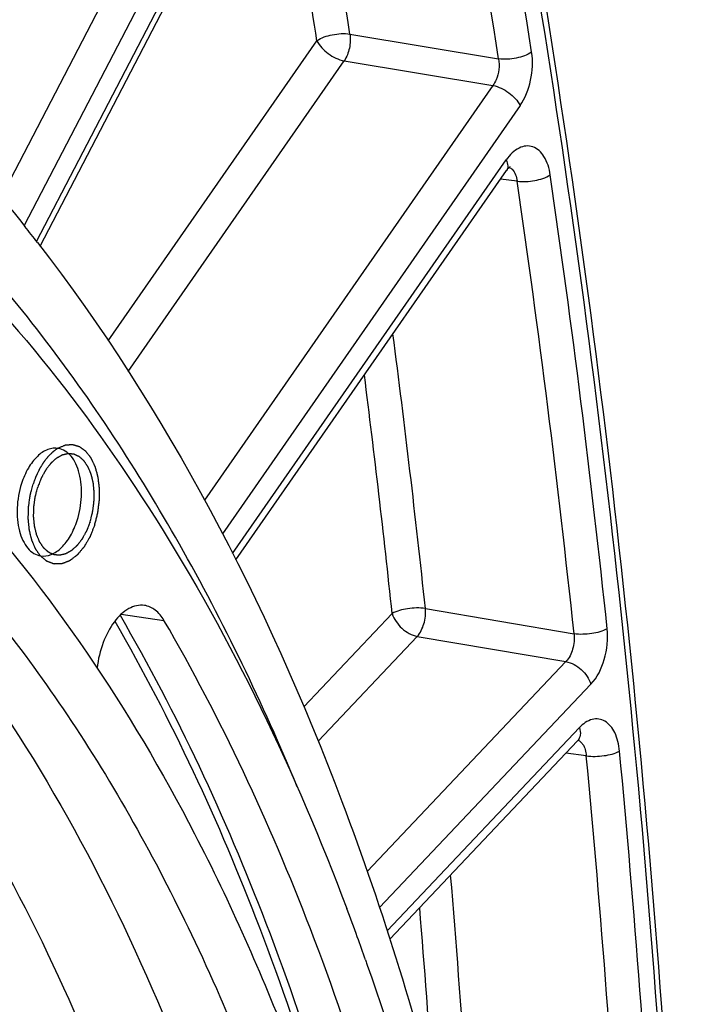
# Model space of a CAD drawing. Units: millimetres. Extents: x 0 to 594, y 0 to 420.
# Drawn here: x 315 to 320, y 74 to 82 of the extents above; entities that cross this region are included whole.
import ezdxf

# ---------------------------------------------------------------- set-up
doc = ezdxf.new("R2010")
doc.units = ezdxf.units.MM
doc.header["$LTSCALE"] = 32.67
doc.layers.get('0').update_dxf_attribs({"linetype": 'CONTINUOUS'})
doc.layers.add('SOLIDES', color=7, linetype='CONTINUOUS')

msp = doc.modelspace()

# ---------------------------------------------------------------- linework, layer by layer
at = {"color": 9, "linetype": 'CONTINUOUS'}
msp.add_line((315.567954, 77.431433), (315.922427, 77.37961), dxfattribs=at)
at = {"color": 7, "linetype": 'CONTINUOUS'}
for p, q in [((317.592656, 74.566451), (317.597588, 74.552441)), ((317.597588, 74.552441), (317.601469, 74.541398)), ((317.601469, 74.541398), (317.607314, 74.524726))]:
    msp.add_line(p, q, dxfattribs=at)
for centre, radius, start, end in [((303.742043, 71.897226), 14.075308, 37.7305007, 38.4194552), ((297.584228, 67.518807), 21.213337, 19.9507534, 20.6288152), ((297.212177, 67.383587), 21.609198, 19.4144181, 19.9511688)]:
    msp.add_arc(centre, radius, start, end, dxfattribs=at)
at = {"color": 9, "linetype": 'CONTINUOUS'}
msp.add_open_spline([(317.027435, 75.999742), (316.741738, 76.688674), (316.116189, 77.990359), (314.972308, 79.741897), (313.671194, 81.196189), (312.230604, 82.327269), (310.671786, 83.111904), (309.02186, 83.530863), (307.315044, 83.574076), (306.188991, 83.358606), (305.633781, 83.196949)], degree=3, knots=[0, 0, 0, 0, 0.15051674, 0.29062237, 0.42085401, 0.5425886, 0.65810722, 0.77049491, 0.88329828, 1, 1, 1, 1], dxfattribs=at)
at = {"color": 7, "linetype": 'CONTINUOUS'}
for points, knots in [([(312.606651, 82.782807), (312.803375, 82.634019), (313.591896, 81.993115), (314.291957, 81.246266), (314.7698, 80.643817)], [0, 0, 0, 0, 0.24286511, 1, 1, 1, 1]), ([(313.816618, 80.714916), (314.599748, 79.988647), (316.030632, 78.185326), (317.013187, 76.119387), (317.437418, 74.992528)], [0, 0, 0, 0, 0.47007085, 1, 1, 1, 1]), ([(314.874174, 80.510585), (315.949733, 79.12055), (317.228369, 76.647931), (318.329057, 73.048949), (318.903576, 70.013828), (319.187644, 66.801164), (319.174337, 62.335783), (318.575259, 57.836772), (317.422836, 53.477998), (316.302017, 50.36922), (314.945843, 47.480177), (313.379217, 44.868257), (311.629583, 42.585368), (309.724372, 40.677171), (307.69289, 39.185658), (306.229524, 38.475312), (305.495009, 38.212807)], [0, 0, 0, 0, 0.10980561, 0.1706572, 0.23503332, 0.30235592, 0.37186609, 0.51372547, 0.58428318, 0.6532899, 0.71989148, 0.78337152, 0.84321098, 0.89915303, 0.95126781, 1, 1, 1, 1]), ([(309.530965, 80.495183), (310.065352, 80.419231), (311.137886, 80.128234), (312.632056, 79.302309), (313.992001, 78.110079), (315.193463, 76.581484), (316.217806, 74.748506), (317.048075, 72.64675), (317.669815, 70.316705), (317.931488, 68.679781), (318.027499, 67.835018)], [0, 0, 0, 0, 0.0992125, 0.20189049, 0.31122809, 0.42941249, 0.55756272, 0.69585891, 0.84372484, 1, 1, 1, 1]), ([(315.046674, 78.80502), (315.017835, 78.810066), (314.951122, 78.800915), (314.864179, 78.738001), (314.790924, 78.638698), (314.756057, 78.557271), (314.741746, 78.512832)], [0, 0, 0, 0, 0.19337354, 0.42006001, 0.69164864, 1, 1, 1, 1]), ([(315.202374, 78.207022), (315.223159, 78.27157), (315.246585, 78.402683), (315.234481, 78.564412), (315.195498, 78.6754), (315.147005, 78.756206), (315.087242, 78.797922), (315.046674, 78.80502)], [0, 0, 0, 0, 0.30036971, 0.58304835, 0.70750445, 0.81757769, 1, 1, 1, 1]), ([(315.309843, 78.196109), (315.311562, 78.202746), (315.315001, 78.216019), (315.319299, 78.23261), (315.322738, 78.245884), (315.324887, 78.254179), (315.326606, 78.260816), (315.327897, 78.265793), (315.328966, 78.269942), (315.329729, 78.272843), (315.330142, 78.274507), (315.330516, 78.275737), (315.330645, 78.277034), (315.330903, 78.27874), (315.331315, 78.281735), (315.331925, 78.286009), (315.332647, 78.29114), (315.333613, 78.297981), (315.334819, 78.306532), (315.336267, 78.316794), (315.337715, 78.327055), (315.338922, 78.335606), (315.339887, 78.342447), (315.340613, 78.347578), (315.341211, 78.351853), (315.341644, 78.354846), (315.341868, 78.356555), (315.342102, 78.357842), (315.342081, 78.35911), (315.342143, 78.360808), (315.342208, 78.363775), (315.342323, 78.368016), (315.342453, 78.373104), (315.342628, 78.379889), (315.342846, 78.388369), (315.343108, 78.398546), (315.34337, 78.408723), (315.343589, 78.417204), (315.343763, 78.423988), (315.343896, 78.429077), (315.343999, 78.433316), (315.344086, 78.436287), (315.344112, 78.437979), (315.3442, 78.439265), (315.344025, 78.440485), (315.343883, 78.442135), (315.343591, 78.445011), (315.343197, 78.449126), (315.342714, 78.454061), (315.342074, 78.460642), (315.341272, 78.468868), (315.340311, 78.47874), (315.33935, 78.488611), (315.338549, 78.496838), (315.337907, 78.503418), (315.337428, 78.508356), (315.337022, 78.512463), (315.336752, 78.515352), (315.336575, 78.516982), (315.336507, 78.518263), (315.33619, 78.519322), (315.335855, 78.520811), (315.335228, 78.523381), (315.334353, 78.527072), (315.333293, 78.531493), (315.331884, 78.53739), (315.330122, 78.54476), (315.328008, 78.553605), (315.325893, 78.56245), (315.324131, 78.569821), (315.322721, 78.575717), (315.321665, 78.580141), (315.320779, 78.58382), (315.320172, 78.586411), (315.319804, 78.587867), (315.319588, 78.589027), (315.31914, 78.589931), (315.318624, 78.591225), (315.317682, 78.593448), (315.316357, 78.596646), (315.314759, 78.600474), (315.312631, 78.605581), (315.309969, 78.611964), (315.306776, 78.619623), (315.303582, 78.627283), (315.300921, 78.633666), (315.298792, 78.638773), (315.297462, 78.641964), (315.296398, 78.644519), (315.295597, 78.64643), (315.294939, 78.648037), (315.294392, 78.649291), (315.294037, 78.650316), (315.293474, 78.651022), (315.292797, 78.652074), (315.291925, 78.653352), (315.29089, 78.654901), (315.289506, 78.656961), (315.287777, 78.659538), (315.285009, 78.663659), (315.281551, 78.668812), (315.2774, 78.674995), (315.273249, 78.681178), (315.26979, 78.686331), (315.267023, 78.690453), (315.265294, 78.693029), (315.26391, 78.69509), (315.262873, 78.696637), (315.262006, 78.697921), (315.261405, 78.69883), (315.261053, 78.699333), (315.260814, 78.699757), (315.260478, 78.700003), (315.260064, 78.700393), (315.259324, 78.701047), (315.258276, 78.701995), (315.257014, 78.703128), (315.255333, 78.704639), (315.253231, 78.706528), (315.249868, 78.709551), (315.245665, 78.713329), (315.24062, 78.717863), (315.235576, 78.722397), (315.231372, 78.726175), (315.22801, 78.729198), (315.225908, 78.731087), (315.224226, 78.732598), (315.222966, 78.733733), (315.221913, 78.734673), (315.22118, 78.735343), (315.220756, 78.735706), (315.220453, 78.736035), (315.220093, 78.736149), (315.219632, 78.736377), (315.218818, 78.73674), (315.217659, 78.737277), (315.216266, 78.737914), (315.21441, 78.738766), (315.212089, 78.739829), (315.208376, 78.741532), (315.203735, 78.74366), (315.198166, 78.746213), (315.192596, 78.748767), (315.187955, 78.750895), (315.184242, 78.752597), (315.181922, 78.753661), (315.180065, 78.754512), (315.178673, 78.755152), (315.177512, 78.755679), (315.176701, 78.75606), (315.176234, 78.756258), (315.175895, 78.756463), (315.175514, 78.756454), (315.17502, 78.756516), (315.174148, 78.75659), (315.172906, 78.756714), (315.171415, 78.756855), (315.169427, 78.757046), (315.166942, 78.757284), (315.162966, 78.757665), (315.157996, 78.758141), (315.152031, 78.758712), (315.146067, 78.759284), (315.141097, 78.75976), (315.137121, 78.760141), (315.134636, 78.760379), (315.132648, 78.760569), (315.131157, 78.760713), (315.129914, 78.760827), (315.129045, 78.76092), (315.128546, 78.760953), (315.128177, 78.761034), (315.12779, 78.760899), (315.127281, 78.760794), (315.126386, 78.760576), (315.125109, 78.760283), (315.123575, 78.759923), (315.121531, 78.759446), (315.118976, 78.758849), (315.114889, 78.757894), (315.109779, 78.7567), (315.103647, 78.755267), (315.097515, 78.753834), (315.092405, 78.752641), (315.088317, 78.751685), (315.085762, 78.751089), (315.083718, 78.75061), (315.082185, 78.750254), (315.080907, 78.74995), (315.080013, 78.749751), (315.079502, 78.749616), (315.07912, 78.749573), (315.078733, 78.749311), (315.078219, 78.749037), (315.077319, 78.748523), (315.076033, 78.747808), (315.07449, 78.746941), (315.072432, 78.745789), (315.069861, 78.744347), (315.065746, 78.742041), (315.060602, 78.739158), (315.05443, 78.735698), (315.048257, 78.732239), (315.043114, 78.729356), (315.038999, 78.727049), (315.036427, 78.725608), (315.03437, 78.724455), (315.032826, 78.723591), (315.031541, 78.722866), (315.030639, 78.72237), (315.030128, 78.722068), (315.029733, 78.721892), (315.029382, 78.721525), (315.028899, 78.721102), (315.028061, 78.72033), (315.026859, 78.719245), (315.025419, 78.717935), (315.023498, 78.716191), (315.021098, 78.71401), (315.017256, 78.710521), (315.012455, 78.706159), (315.006693, 78.700926), (315.000931, 78.695692), (314.99613, 78.691331), (314.992289, 78.687842), (314.989888, 78.685661), (314.987967, 78.683918), (314.986528, 78.682605), (314.985324, 78.681527), (314.984371, 78.680631), (314.983627, 78.68005), (314.982996, 78.67912), (314.982115, 78.678002), (314.981027, 78.676563), (314.979715, 78.674853), (314.977968, 78.672568), (314.975784, 78.669714), (314.97229, 78.665146), (314.967922, 78.659436), (314.962681, 78.652584), (314.95744, 78.645732), (314.953072, 78.640023), (314.949578, 78.635454), (314.946956, 78.63203), (314.944776, 78.629168), (314.943241, 78.627182), (314.942378, 78.62602), (314.94169, 78.625225), (314.941157, 78.624138), (314.940393, 78.62279), (314.939081, 78.620383), (314.937194, 78.616969), (314.934934, 78.612862), (314.93192, 78.60739), (314.928152, 78.600549), (314.923631, 78.59234), (314.91911, 78.584131), (314.915342, 78.57729), (314.912328, 78.571817), (314.910066, 78.567714), (314.908186, 78.564287), (314.90686, 78.561904), (314.906119, 78.560518), (314.905516, 78.559547), (314.905093, 78.558313), (314.904467, 78.55676), (314.9034, 78.554), (314.90186, 78.550078), (314.900019, 78.545363), (314.897562, 78.539079), (314.894492, 78.531224), (314.889579, 78.518655), (314.883437, 78.502945), (314.878524, 78.490376), (314.876068, 78.484092)], [0, 0, 0, 0, 0.015625, 0.03125, 0.0390625, 0.046875, 0.05078125, 0.0546875, 0.05859375, 0.06054688, 0.06152344, 0.0625, 0.06347656, 0.06445312, 0.06640625, 0.0703125, 0.07421875, 0.078125, 0.0859375, 0.09375, 0.1015625, 0.109375, 0.11328125, 0.1171875, 0.12109375, 0.12304688, 0.12402344, 0.125, 0.12597656, 0.12695312, 0.12890625, 0.1328125, 0.13671875, 0.140625, 0.1484375, 0.15625, 0.1640625, 0.171875, 0.17578125, 0.1796875, 0.18359375, 0.18554688, 0.18652344, 0.1875, 0.18847656, 0.18945312, 0.19140625, 0.1953125, 0.19921875, 0.203125, 0.2109375, 0.21875, 0.2265625, 0.234375, 0.23828125, 0.2421875, 0.24609375, 0.24804688, 0.24902344, 0.25, 0.25097656, 0.25195312, 0.25390625, 0.2578125, 0.26171875, 0.265625, 0.2734375, 0.28125, 0.2890625, 0.296875, 0.30078125, 0.3046875, 0.30859375, 0.31054688, 0.31152344, 0.3125, 0.31347656, 0.31445312, 0.31640625, 0.3203125, 0.32421875, 0.328125, 0.3359375, 0.34375, 0.3515625, 0.359375, 0.36328125, 0.3671875, 0.36914062, 0.37109375, 0.37304688, 0.37402344, 0.375, 0.37597656, 0.37695312, 0.37890625, 0.38085938, 0.3828125, 0.38671875, 0.390625, 0.3984375, 0.40625, 0.4140625, 0.421875, 0.42578125, 0.4296875, 0.43164062, 0.43359375, 0.43554688, 0.43652344, 0.43701172, 0.4375, 0.43798828, 0.43847656, 0.43945312, 0.44140625, 0.44335938, 0.4453125, 0.44921875, 0.453125, 0.4609375, 0.46875, 0.4765625, 0.484375, 0.48828125, 0.4921875, 0.49414062, 0.49609375, 0.49804688, 0.49902344, 0.49951172, 0.5, 0.50048828, 0.50097656, 0.50195312, 0.50390625, 0.50585938, 0.5078125, 0.51171875, 0.515625, 0.5234375, 0.53125, 0.5390625, 0.546875, 0.55078125, 0.5546875, 0.55664062, 0.55859375, 0.56054688, 0.56152344, 0.56201172, 0.5625, 0.56298828, 0.56347656, 0.56445312, 0.56640625, 0.56835938, 0.5703125, 0.57421875, 0.578125, 0.5859375, 0.59375, 0.6015625, 0.609375, 0.61328125, 0.6171875, 0.61914062, 0.62109375, 0.62304688, 0.62402344, 0.62451172, 0.625, 0.62548828, 0.62597656, 0.62695312, 0.62890625, 0.63085938, 0.6328125, 0.63671875, 0.640625, 0.6484375, 0.65625, 0.6640625, 0.671875, 0.67578125, 0.6796875, 0.68164062, 0.68359375, 0.68554688, 0.68652344, 0.68701172, 0.6875, 0.68798828, 0.68847656, 0.68945312, 0.69140625, 0.69335938, 0.6953125, 0.69921875, 0.703125, 0.7109375, 0.71875, 0.7265625, 0.734375, 0.73828125, 0.7421875, 0.74414062, 0.74609375, 0.74804688, 0.74902344, 0.74951172, 0.75, 0.75048828, 0.75097656, 0.75195312, 0.75390625, 0.75585938, 0.7578125, 0.76171875, 0.765625, 0.7734375, 0.78125, 0.7890625, 0.796875, 0.80078125, 0.8046875, 0.80664062, 0.80859375, 0.81054688, 0.81152344, 0.8125, 0.81347656, 0.81445312, 0.81640625, 0.81835938, 0.8203125, 0.82421875, 0.828125, 0.8359375, 0.84375, 0.8515625, 0.859375, 0.86328125, 0.8671875, 0.87109375, 0.87304688, 0.87402344, 0.875, 0.87597656, 0.87695312, 0.87890625, 0.8828125, 0.88671875, 0.890625, 0.8984375, 0.90625, 0.9140625, 0.921875, 0.92578125, 0.9296875, 0.93359375, 0.93554688, 0.93652344, 0.9375, 0.93847656, 0.93945312, 0.94140625, 0.9453125, 0.94921875, 0.953125, 0.9609375, 0.96875, 0.984375, 1, 1, 1, 1]), ([(314.741746, 78.512832), (314.720822, 78.447854), (314.697302, 78.31593), (314.710099, 78.153236), (314.7495, 78.042081), (314.789618, 77.977829), (314.840299, 77.93251), (314.88078, 77.91735), (314.900608, 77.914316)], [0, 0, 0, 0, 0.30011195, 0.58216799, 0.7061006, 0.81555248, 0.91181243, 1, 1, 1, 1]), ([(315.309843, 78.196109), (315.307435, 78.189929), (315.30262, 78.17757), (315.2966, 78.162121), (315.291785, 78.149762), (315.288775, 78.142037), (315.286367, 78.135858), (315.284563, 78.131222), (315.283053, 78.127365), (315.282008, 78.124652), (315.281393, 78.123123), (315.280982, 78.121917), (315.280378, 78.120935), (315.27964, 78.119548), (315.278318, 78.117157), (315.276444, 78.113722), (315.27419, 78.109608), (315.271186, 78.104121), (315.26743, 78.097262), (315.262923, 78.089031), (315.258416, 78.080801), (315.254661, 78.073941), (315.251656, 78.068455), (315.249404, 78.064337), (315.247522, 78.060915), (315.246215, 78.058502), (315.245453, 78.05715), (315.244922, 78.05606), (315.244236, 78.055261), (315.243375, 78.054095), (315.241843, 78.052101), (315.239667, 78.049228), (315.237051, 78.045791), (315.233564, 78.041205), (315.229206, 78.035473), (315.223976, 78.028594), (315.218746, 78.021716), (315.214387, 78.015983), (315.2109, 78.011398), (315.208286, 78.007956), (315.206104, 78.005098), (315.204584, 78.003078), (315.203703, 78.001954), (315.203078, 78.001025), (315.202317, 78.000426), (315.201349, 77.999513), (315.199634, 77.997969), (315.197195, 77.995735), (315.194264, 77.993067), (315.190357, 77.989504), (315.185473, 77.985053), (315.179613, 77.97971), (315.173752, 77.974368), (315.168869, 77.969916), (315.164962, 77.966354), (315.16252, 77.964128), (315.160566, 77.962348), (315.159101, 77.96101), (315.15788, 77.959902), (315.157026, 77.959114), (315.156536, 77.958683), (315.156174, 77.958306), (315.155791, 77.958136), (315.155287, 77.957837), (315.154402, 77.957348), (315.15314, 77.956631), (315.151624, 77.955779), (315.149603, 77.95464), (315.147077, 77.953217), (315.143035, 77.950939), (315.137983, 77.948093), (315.13192, 77.944677), (315.125857, 77.941261), (315.120805, 77.938414), (315.116763, 77.936137), (315.114237, 77.934713), (315.112216, 77.933575), (315.1107, 77.93272), (315.109437, 77.932013), (315.108553, 77.931506), (315.108047, 77.931236), (315.10767, 77.930978), (315.107285, 77.93093), (315.106775, 77.930794), (315.10588, 77.930588), (315.104602, 77.930277), (315.103069, 77.929912), (315.101025, 77.929422), (315.09847, 77.928811), (315.094381, 77.927832), (315.08927, 77.926608), (315.083138, 77.92514), (315.077005, 77.923672), (315.071894, 77.922448), (315.067806, 77.92147), (315.06525, 77.920858), (315.063206, 77.920369), (315.061673, 77.92), (315.060396, 77.919699), (315.0595, 77.919476), (315.058991, 77.919369), (315.058604, 77.919231), (315.058234, 77.91931), (315.057736, 77.91934), (315.056866, 77.919427), (315.055622, 77.919534), (315.05413, 77.919669), (315.05214, 77.919847), (315.049653, 77.920071), (315.045673, 77.920428), (315.040699, 77.920874), (315.034729, 77.921409), (315.02876, 77.921945), (315.023786, 77.922391), (315.019806, 77.922748), (315.017319, 77.922971), (315.015329, 77.92315), (315.013837, 77.923282), (315.012594, 77.923399), (315.011722, 77.923468), (315.011227, 77.923527), (315.010847, 77.923514), (315.010499, 77.923722), (315.010024, 77.923922), (315.009198, 77.924308), (315.008016, 77.924841), (315.006598, 77.925488), (315.004707, 77.926347), (315.002343, 77.927423), (314.998561, 77.929144), (314.993833, 77.931295), (314.98816, 77.933876), (314.982487, 77.936458), (314.97776, 77.938609), (314.973977, 77.94033), (314.971614, 77.941405), (314.969723, 77.942266), (314.968304, 77.94291), (314.967124, 77.943452), (314.966293, 77.94382), (314.965826, 77.944049), (314.965455, 77.944168), (314.965161, 77.944488), (314.964742, 77.944844), (314.964022, 77.9455), (314.962986, 77.94642), (314.961746, 77.947531), (314.960092, 77.94901), (314.958024, 77.950859), (314.954716, 77.953818), (314.950581, 77.957517), (314.945618, 77.961956), (314.940656, 77.966394), (314.936521, 77.970093), (314.933212, 77.973052), (314.931145, 77.974901), (314.929491, 77.976381), (314.928249, 77.977489), (314.927218, 77.978418), (314.92649, 77.979058), (314.926083, 77.97944), (314.925755, 77.979679), (314.925512, 77.980102), (314.925159, 77.980602), (314.924555, 77.981508), (314.923685, 77.982786), (314.922644, 77.984326), (314.921255, 77.986377), (314.919519, 77.988941), (314.916742, 77.993044), (314.91327, 77.998173), (314.909103, 78.004327), (314.904937, 78.010481), (314.901465, 78.01561), (314.898687, 78.019713), (314.896952, 78.022278), (314.895562, 78.024328), (314.894523, 78.02587), (314.893648, 78.027142), (314.892968, 78.028189), (314.892404, 78.028891), (314.892045, 78.029913), (314.891496, 78.031164), (314.890834, 78.032765), (314.890029, 78.034671), (314.888959, 78.037217), (314.88762, 78.040398), (314.885479, 78.045489), (314.882803, 78.051852), (314.879591, 78.059488), (314.87638, 78.067124), (314.873703, 78.073487), (314.871562, 78.078578), (314.870224, 78.08176), (314.869153, 78.084304), (314.868352, 78.086216), (314.867676, 78.087797), (314.867156, 78.08909), (314.866707, 78.089983), (314.866484, 78.091168), (314.866108, 78.092647), (314.865665, 78.09453), (314.865122, 78.096776), (314.864402, 78.099774), (314.863501, 78.103521), (314.862059, 78.109516), (314.860257, 78.11701), (314.858095, 78.126003), (314.855933, 78.134996), (314.85413, 78.14249), (314.852689, 78.148486), (314.851606, 78.152981), (314.850712, 78.156732), (314.85007, 78.159348), (314.849727, 78.160857), (314.849402, 78.16195), (314.849337, 78.163193), (314.84916, 78.164798), (314.848893, 78.167632), (314.848489, 78.171667), (314.848013, 78.176515), (314.847376, 78.182976), (314.84658, 78.191054), (314.845625, 78.200747), (314.84467, 78.21044), (314.843874, 78.218517), (314.843238, 78.224979), (314.842758, 78.229825), (314.842366, 78.233866), (314.842077, 78.236689), (314.841935, 78.238311), (314.841762, 78.239501), (314.841846, 78.240794), (314.841868, 78.242482), (314.84195, 78.245454), (314.842044, 78.249689), (314.842166, 78.254776), (314.842326, 78.261557), (314.842527, 78.270034), (314.842767, 78.280205), (314.843008, 78.290377), (314.843208, 78.298854), (314.843369, 78.305635), (314.843488, 78.310721), (314.843594, 78.314959), (314.843653, 78.317925), (314.843711, 78.319622), (314.843687, 78.320889), (314.843919, 78.322176), (314.84414, 78.323886), (314.844567, 78.32688), (314.845156, 78.331156), (314.845871, 78.336288), (314.846822, 78.34313), (314.848012, 78.351682), (314.849439, 78.361946), (314.850866, 78.372209), (314.852055, 78.380762), (314.853008, 78.387604), (314.853719, 78.392736), (314.85432, 78.397011), (314.854725, 78.400006), (314.854981, 78.401715), (314.855105, 78.403003), (314.855486, 78.404265), (314.855904, 78.405956), (314.856678, 78.408911), (314.857762, 78.413135), (314.859071, 78.418204), (314.860814, 78.424961), (314.862993, 78.433409), (314.86648, 78.446924), (314.870838, 78.463818), (314.874325, 78.477334), (314.876068, 78.484092)], [0, 0, 0, 0, 0.015625, 0.03125, 0.0390625, 0.046875, 0.05078125, 0.0546875, 0.05859375, 0.06054688, 0.06152344, 0.0625, 0.06347656, 0.06445312, 0.06640625, 0.0703125, 0.07421875, 0.078125, 0.0859375, 0.09375, 0.1015625, 0.109375, 0.11328125, 0.1171875, 0.12109375, 0.12304688, 0.12402344, 0.125, 0.12597656, 0.12695312, 0.12890625, 0.1328125, 0.13671875, 0.140625, 0.1484375, 0.15625, 0.1640625, 0.171875, 0.17578125, 0.1796875, 0.18359375, 0.18554688, 0.18652344, 0.1875, 0.18847656, 0.18945312, 0.19140625, 0.1953125, 0.19921875, 0.203125, 0.2109375, 0.21875, 0.2265625, 0.234375, 0.23828125, 0.2421875, 0.24414062, 0.24609375, 0.24804688, 0.24902344, 0.24951172, 0.25, 0.25048828, 0.25097656, 0.25195312, 0.25390625, 0.25585938, 0.2578125, 0.26171875, 0.265625, 0.2734375, 0.28125, 0.2890625, 0.296875, 0.30078125, 0.3046875, 0.30664062, 0.30859375, 0.31054688, 0.31152344, 0.31201172, 0.3125, 0.31298828, 0.31347656, 0.31445312, 0.31640625, 0.31835938, 0.3203125, 0.32421875, 0.328125, 0.3359375, 0.34375, 0.3515625, 0.359375, 0.36328125, 0.3671875, 0.36914062, 0.37109375, 0.37304688, 0.37402344, 0.37451172, 0.375, 0.37548828, 0.37597656, 0.37695312, 0.37890625, 0.38085938, 0.3828125, 0.38671875, 0.390625, 0.3984375, 0.40625, 0.4140625, 0.421875, 0.42578125, 0.4296875, 0.43164062, 0.43359375, 0.43554688, 0.43652344, 0.43701172, 0.4375, 0.43798828, 0.43847656, 0.43945312, 0.44140625, 0.44335938, 0.4453125, 0.44921875, 0.453125, 0.4609375, 0.46875, 0.4765625, 0.484375, 0.48828125, 0.4921875, 0.49414062, 0.49609375, 0.49804688, 0.49902344, 0.49951172, 0.5, 0.50048828, 0.50097656, 0.50195312, 0.50390625, 0.50585938, 0.5078125, 0.51171875, 0.515625, 0.5234375, 0.53125, 0.5390625, 0.546875, 0.55078125, 0.5546875, 0.55664062, 0.55859375, 0.56054688, 0.56152344, 0.56201172, 0.5625, 0.56298828, 0.56347656, 0.56445312, 0.56640625, 0.56835938, 0.5703125, 0.57421875, 0.578125, 0.5859375, 0.59375, 0.6015625, 0.609375, 0.61328125, 0.6171875, 0.61914062, 0.62109375, 0.62304688, 0.62402344, 0.625, 0.62597656, 0.62695312, 0.62890625, 0.63085938, 0.6328125, 0.63671875, 0.640625, 0.6484375, 0.65625, 0.6640625, 0.671875, 0.67578125, 0.6796875, 0.68164062, 0.68359375, 0.68554688, 0.68652344, 0.6875, 0.68847656, 0.68945312, 0.69140625, 0.69335938, 0.6953125, 0.69921875, 0.703125, 0.7109375, 0.71875, 0.7265625, 0.734375, 0.73828125, 0.7421875, 0.74609375, 0.74804688, 0.74902344, 0.75, 0.75097656, 0.75195312, 0.75390625, 0.7578125, 0.76171875, 0.765625, 0.7734375, 0.78125, 0.7890625, 0.796875, 0.80078125, 0.8046875, 0.80859375, 0.81054688, 0.81152344, 0.8125, 0.81347656, 0.81445312, 0.81640625, 0.8203125, 0.82421875, 0.828125, 0.8359375, 0.84375, 0.8515625, 0.859375, 0.86328125, 0.8671875, 0.87109375, 0.87304688, 0.87402344, 0.875, 0.87597656, 0.87695312, 0.87890625, 0.8828125, 0.88671875, 0.890625, 0.8984375, 0.90625, 0.9140625, 0.921875, 0.92578125, 0.9296875, 0.93359375, 0.93554688, 0.93652344, 0.9375, 0.93847656, 0.93945312, 0.94140625, 0.9453125, 0.94921875, 0.953125, 0.9609375, 0.96875, 0.984375, 1, 1, 1, 1]), ([(314.205114, 78.466696), (314.993045, 77.619914), (316.003284, 76.098744), (317.006324, 73.83227), (317.414408, 72.572758), (317.594673, 71.916814)], [0, 0, 0, 0, 0.46687058, 0.72542209, 1, 1, 1, 1]), ([(314.900608, 77.914316), (314.929377, 77.909913), (314.995442, 77.920209), (315.081267, 77.983366), (315.153671, 78.082184), (315.188189, 78.162974), (315.202374, 78.207022)], [0, 0, 0, 0, 0.1935529, 0.42070533, 0.69225024, 1, 1, 1, 1]), ([(315.759982, 77.504013), (315.716839, 77.510145), (315.614498, 77.483899), (315.496725, 77.364603), (315.408039, 77.192514), (315.376148, 77.057135), (315.367695, 76.985775)], [0, 0, 0, 0, 0.18524093, 0.41542761, 0.69453847, 1, 1, 1, 1]), ([(315.922427, 77.37961), (315.903567, 77.412043), (315.85916, 77.468741), (315.792162, 77.49944), (315.759982, 77.504013)], [0, 0, 0, 0, 0.53581309, 1, 1, 1, 1]), ([(318.037545, 71.879874), (317.801347, 72.8784), (317.23294, 74.770392), (316.39663, 76.564151), (315.922427, 77.37961)], [0, 0, 0, 0, 0.52101331, 1, 1, 1, 1]), ([(317.607314, 74.524726), (318.003409, 73.393598), (318.634001, 70.979876), (319.105708, 67.166932), (319.12721, 63.141645), (318.69751, 59.042093), (317.831486, 55.007951), (316.558436, 51.176782), (314.922298, 47.679967), (313.57134, 45.565479), (312.842449, 44.603732)], [0, 0, 0, 0, 0.11468457, 0.23773088, 0.36678913, 0.49903586, 0.63141525, 0.76086205, 0.88452386, 1, 1, 1, 1])]:
    msp.add_open_spline(points, degree=3, knots=knots, dxfattribs=at)
at = {"color": 2, "linetype": 'CONTINUOUS'}
for points, knots in [([(315.043447, 78.805558), (315.038308, 78.801928), (315.030599, 78.796483), (315.021605, 78.790131), (315.016466, 78.786501), (315.012611, 78.783778), (315.008757, 78.781058), (315.005867, 78.77901), (315.003939, 78.777657), (315.003137, 78.777074), (315.002492, 78.776651), (315.001861, 78.776073), (315.000764, 78.774987), (314.999193, 78.773475), (314.996681, 78.771033), (314.993542, 78.767989), (314.988518, 78.763114), (314.982238, 78.757022), (314.975959, 78.750928), (314.970935, 78.746055), (314.967797, 78.743004), (314.965281, 78.740576), (314.963722, 78.739031), (314.962444, 78.737856), (314.961569, 78.736808), (314.960718, 78.735713), (314.959004, 78.733548), (314.956437, 78.730289), (314.953011, 78.72595), (314.949587, 78.721609), (314.94502, 78.715822), (314.940454, 78.710034), (314.935887, 78.704247), (314.933034, 78.70063), (314.93075, 78.697737), (314.929039, 78.695563), (314.927608, 78.693766), (314.926474, 78.692296), (314.925595, 78.691283), (314.924824, 78.689925), (314.923758, 78.688234), (314.922439, 78.686079), (314.92085, 78.683511), (314.918734, 78.680081), (314.916088, 78.675796), (314.911854, 78.668937), (314.907621, 78.66208), (314.903387, 78.655222), (314.900212, 78.650079), (314.897038, 78.644934), (314.894654, 78.641079), (314.893069, 78.638504), (314.89227, 78.637227), (314.891498, 78.635908), (314.8906, 78.633957), (314.889433, 78.631584), (314.887591, 78.627751), (314.88528, 78.622972), (314.881587, 78.615318), (314.876969, 78.605753), (314.872353, 78.596187), (314.868658, 78.588535), (314.866352, 78.58375), (314.864499, 78.579929), (314.86336, 78.577524), (314.862405, 78.575639), (314.861611, 78.573614), (314.860296, 78.570008), (314.858379, 78.564889), (314.855333, 78.55668), (314.851518, 78.546425), (314.845419, 78.530015), (314.840844, 78.517707), (314.837794, 78.509502)], [0, 0, 0, 0, 0.0625, 0.09375, 0.109375, 0.125, 0.140625, 0.15625, 0.16015625, 0.1640625, 0.16601562, 0.16796875, 0.171875, 0.1796875, 0.1875, 0.203125, 0.21875, 0.25, 0.28125, 0.296875, 0.3125, 0.3203125, 0.328125, 0.33203125, 0.3359375, 0.33984375, 0.34375, 0.359375, 0.375, 0.390625, 0.40625, 0.4375, 0.453125, 0.46875, 0.4765625, 0.484375, 0.4921875, 0.49609375, 0.5, 0.50390625, 0.5078125, 0.515625, 0.5234375, 0.53125, 0.546875, 0.5625, 0.59375, 0.609375, 0.625, 0.640625, 0.65625, 0.66015625, 0.6640625, 0.66796875, 0.671875, 0.6796875, 0.6875, 0.703125, 0.71875, 0.75, 0.78125, 0.796875, 0.8125, 0.8203125, 0.828125, 0.83203125, 0.8359375, 0.84375, 0.859375, 0.875, 0.90625, 0.9375, 1, 1, 1, 1]), ([(315.348117, 78.170699), (315.351014, 78.182023), (315.355359, 78.199008), (315.361152, 78.221656), (315.365497, 78.238642), (315.368754, 78.251382), (315.370929, 78.259874), (315.37183, 78.263414), (315.372563, 78.266242), (315.372992, 78.268018), (315.373403, 78.269421), (315.373565, 78.270887), (315.37392, 78.273434), (315.37439, 78.277082), (315.375164, 78.282914), (315.376123, 78.290205), (315.377278, 78.298955), (315.378816, 78.31062), (315.380739, 78.325202), (315.382662, 78.339784), (315.3842, 78.35145), (315.385164, 78.358741), (315.385929, 78.364574), (315.386371, 78.367856), (315.386647, 78.370042), (315.386877, 78.371504), (315.386825, 78.373296), (315.386869, 78.375457), (315.386902, 78.379774), (315.386974, 78.386251), (315.387058, 78.394887), (315.387145, 78.403523), (315.38726, 78.415037), (315.387376, 78.426552), (315.387491, 78.438066), (315.387578, 78.446702), (315.387661, 78.455336), (315.387745, 78.462538), (315.387777, 78.468284), (315.387878, 78.471911), (315.387483, 78.4746), (315.387171, 78.477327), (315.386753, 78.480722), (315.386263, 78.484802), (315.385606, 78.49024), (315.384786, 78.497038), (315.383801, 78.505195), (315.382488, 78.516072), (315.381175, 78.526948), (315.379863, 78.537825), (315.378878, 78.545982), (315.378057, 78.552779), (315.377402, 78.558219), (315.376989, 78.561615), (315.376707, 78.563998), (315.376535, 78.565352), (315.376403, 78.566737), (315.375952, 78.56824), (315.375293, 78.570695), (315.374448, 78.573746), (315.373108, 78.578637), (315.371428, 78.584748), (315.368743, 78.594527), (315.365386, 78.606751), (315.36203, 78.618974), (315.359344, 78.628753), (315.357666, 78.634865), (315.356323, 78.639754), (315.355316, 78.643421), (315.354478, 78.646478), (315.353805, 78.64892), (315.35339, 78.650454), (315.353087, 78.651513), (315.352934, 78.652142), (315.352665, 78.652631), (315.352367, 78.65329), (315.351622, 78.654833), (315.350517, 78.657164), (315.349036, 78.660263), (315.347065, 78.664397), (315.344599, 78.669564), (315.340655, 78.677832), (315.335724, 78.688167), (315.330794, 78.698502), (315.32685, 78.70677), (315.32389, 78.71297), (315.321428, 78.718142), (315.319821, 78.721492), (315.319086, 78.723052), (315.318769, 78.723681), (315.318542, 78.724232), (315.318215, 78.724611), (315.317672, 78.725325), (315.31688, 78.726319), (315.315623, 78.727924), (315.314048, 78.729925), (315.312159, 78.732328), (315.309641, 78.735531), (315.306493, 78.739536), (315.301456, 78.745944), (315.29516, 78.753953), (315.288865, 78.761963), (315.283828, 78.76837), (315.28068, 78.772376), (315.27816, 78.775577), (315.276591, 78.777588), (315.275323, 78.779171), (315.274558, 78.780219), (315.273782, 78.780712), (315.273035, 78.781265), (315.271714, 78.782205), (315.269834, 78.783562), (315.266822, 78.785725), (315.263058, 78.788431), (315.258541, 78.791678), (315.254024, 78.794925), (315.249507, 78.798172), (315.24499, 78.801419), (315.240473, 78.804666), (315.235956, 78.807913), (315.232192, 78.810619), (315.22918, 78.812783), (315.226922, 78.814407), (315.22504, 78.815759), (315.223722, 78.816708), (315.222969, 78.817247), (315.222406, 78.817659), (315.221836, 78.81804), (315.221002, 78.818215), (315.219577, 78.818677), (315.217524, 78.819255), (315.215068, 78.819984), (315.211791, 78.820944), (315.207695, 78.822148), (315.202779, 78.82359), (315.197864, 78.825034), (315.192948, 78.826477), (315.188033, 78.82792), (315.183117, 78.829363), (315.178202, 78.830807), (315.174106, 78.832009), (315.170829, 78.832971), (315.168781, 78.833573), (315.167142, 78.834053), (315.166118, 78.834356), (315.165298, 78.834593), (315.164686, 78.834784), (315.164029, 78.834677), (315.16317, 78.834639), (315.16209, 78.834555), (315.160365, 78.834441), (315.158208, 78.834292), (315.15562, 78.834116), (315.152169, 78.83388), (315.147855, 78.833586), (315.142679, 78.833232), (315.137502, 78.832879), (315.132326, 78.832526), (315.127149, 78.832172), (315.121973, 78.831819), (315.117659, 78.831524), (315.114208, 78.831288), (315.11162, 78.831113), (315.109032, 78.83093), (315.106876, 78.830802), (315.105364, 78.830665), (315.104504, 78.830661), (315.103625, 78.830214), (315.102533, 78.829808), (315.100781, 78.829073), (315.098593, 78.828183), (315.095092, 78.826744), (315.090715, 78.82495), (315.083712, 78.822077), (315.074959, 78.818486), (315.060954, 78.81274), (315.05045, 78.808431), (315.043447, 78.805558)], [0, 0, 0, 0, 0.03125, 0.046875, 0.0625, 0.078125, 0.08203125, 0.0859375, 0.08789062, 0.08984375, 0.09082031, 0.09179688, 0.09375, 0.09765625, 0.1015625, 0.109375, 0.1171875, 0.125, 0.140625, 0.15625, 0.1640625, 0.171875, 0.17578125, 0.1796875, 0.18066406, 0.18164062, 0.18359375, 0.18554688, 0.1875, 0.1953125, 0.203125, 0.2109375, 0.21875, 0.234375, 0.2421875, 0.25, 0.2578125, 0.265625, 0.26953125, 0.2734375, 0.27539062, 0.27734375, 0.28125, 0.28515625, 0.2890625, 0.296875, 0.3046875, 0.3125, 0.328125, 0.3359375, 0.34375, 0.3515625, 0.35546875, 0.359375, 0.36132812, 0.36230469, 0.36328125, 0.36523438, 0.3671875, 0.37109375, 0.375, 0.3828125, 0.390625, 0.40625, 0.421875, 0.4296875, 0.4375, 0.44140625, 0.4453125, 0.44921875, 0.45117188, 0.453125, 0.45410156, 0.45458984, 0.45507812, 0.45605469, 0.45703125, 0.4609375, 0.46484375, 0.46875, 0.4765625, 0.484375, 0.5, 0.515625, 0.5234375, 0.53125, 0.5390625, 0.54296875, 0.54394531, 0.54492188, 0.54541016, 0.54589844, 0.546875, 0.54882812, 0.55078125, 0.5546875, 0.55859375, 0.5625, 0.5703125, 0.578125, 0.59375, 0.609375, 0.6171875, 0.625, 0.62890625, 0.6328125, 0.63476562, 0.63671875, 0.63769531, 0.63867188, 0.640625, 0.64453125, 0.6484375, 0.65625, 0.6640625, 0.671875, 0.6796875, 0.6875, 0.6953125, 0.703125, 0.7109375, 0.71484375, 0.71875, 0.72265625, 0.72460938, 0.72558594, 0.7265625, 0.72753906, 0.72851562, 0.73046875, 0.734375, 0.73828125, 0.7421875, 0.75, 0.7578125, 0.765625, 0.7734375, 0.78125, 0.7890625, 0.796875, 0.8046875, 0.80859375, 0.8125, 0.81445312, 0.81640625, 0.81738281, 0.81835938, 0.81933594, 0.8203125, 0.82226562, 0.82421875, 0.828125, 0.83203125, 0.8359375, 0.84375, 0.8515625, 0.859375, 0.8671875, 0.875, 0.8828125, 0.890625, 0.89453125, 0.8984375, 0.90234375, 0.90625, 0.90820312, 0.90917969, 0.91015625, 0.91210938, 0.9140625, 0.91796875, 0.921875, 0.9296875, 0.9375, 0.953125, 0.96875, 1, 1, 1, 1]), ([(314.897375, 77.914832), (314.8945, 77.919027), (314.888751, 77.927418), (314.881564, 77.937906), (314.875814, 77.946296), (314.871502, 77.952589), (314.867909, 77.957833), (314.865034, 77.962029), (314.862877, 77.965174), (314.861085, 77.967802), (314.859639, 77.969886), (314.858762, 77.971231), (314.857999, 77.972211), (314.857596, 77.97321), (314.857176, 77.974182), (314.856344, 77.976141), (314.855093, 77.979074), (314.853427, 77.982987), (314.851205, 77.988203), (314.848427, 77.994724), (314.845094, 78.002549), (314.841761, 78.010374), (314.838428, 78.018199), (314.835651, 78.024719), (314.833428, 78.029936), (314.831762, 78.033849), (314.830373, 78.037108), (314.829263, 78.039719), (314.828565, 78.041343), (314.828018, 78.042659), (314.827427, 78.043916), (314.827006, 78.045903), (314.826426, 78.04819), (314.825679, 78.051273), (314.824736, 78.055116), (314.823233, 78.06127), (314.821353, 78.068961), (314.818345, 78.081268), (314.815336, 78.093574), (314.812328, 78.10588), (314.810448, 78.113572), (314.808943, 78.119725), (314.808006, 78.123572), (314.807343, 78.126261), (314.807021, 78.127611), (314.806822, 78.128374), (314.806766, 78.129221), (314.806646, 78.13025), (314.806483, 78.131913), (314.806183, 78.134817), (314.805763, 78.138968), (314.805086, 78.145607), (314.80424, 78.153908), (314.803226, 78.163868), (314.802212, 78.173828), (314.801197, 78.183789), (314.800183, 78.193749), (314.799337, 78.202049), (314.798661, 78.20869), (314.798237, 78.212839), (314.797944, 78.215746), (314.79777, 78.217403), (314.797678, 78.218448), (314.797565, 78.219262), (314.797595, 78.220156), (314.797622, 78.221706), (314.797694, 78.224815), (314.797788, 78.229252), (314.797943, 78.236354), (314.798136, 78.245231), (314.798444, 78.259434), (314.79883, 78.277188), (314.799211, 78.294942), (314.799469, 78.306481), (314.799577, 78.311808), (314.799653, 78.31447), (314.799645, 78.316693), (314.799929, 78.318451), (314.80028, 78.321093), (314.800838, 78.325055), (314.801807, 78.332099), (314.803026, 78.340904), (314.804485, 78.35147), (314.806432, 78.365558), (314.808379, 78.379646), (314.810323, 78.393734), (314.811545, 78.402538), (314.812388, 78.408702), (314.812826, 78.411783), (314.813049, 78.413545), (314.813556, 78.415296), (314.814093, 78.417488), (314.815006, 78.420992), (314.816129, 78.425374), (314.817485, 78.430632), (314.81929, 78.437643), (314.822449, 78.449911), (314.826962, 78.467438), (314.832378, 78.48847), (314.835988, 78.502491), (314.837794, 78.509502)], [0, 0, 0, 0, 0.03125, 0.0625, 0.078125, 0.09375, 0.109375, 0.1171875, 0.125, 0.1328125, 0.13671875, 0.140625, 0.14257812, 0.14453125, 0.14648438, 0.1484375, 0.15625, 0.1640625, 0.171875, 0.1875, 0.203125, 0.21875, 0.234375, 0.25, 0.2578125, 0.265625, 0.2734375, 0.27734375, 0.28125, 0.28320312, 0.28515625, 0.2890625, 0.29296875, 0.296875, 0.3046875, 0.3125, 0.328125, 0.34375, 0.375, 0.390625, 0.40625, 0.4140625, 0.421875, 0.42578125, 0.42773438, 0.42871094, 0.4296875, 0.43164062, 0.43359375, 0.4375, 0.4453125, 0.453125, 0.46875, 0.484375, 0.5, 0.515625, 0.53125, 0.546875, 0.5546875, 0.5625, 0.56640625, 0.56835938, 0.5703125, 0.57128906, 0.57226562, 0.57421875, 0.578125, 0.5859375, 0.59375, 0.609375, 0.625, 0.65625, 0.6875, 0.703125, 0.70703125, 0.7109375, 0.71484375, 0.71679688, 0.71875, 0.7265625, 0.734375, 0.75, 0.765625, 0.78125, 0.8125, 0.828125, 0.84375, 0.8515625, 0.85546875, 0.85742188, 0.859375, 0.86328125, 0.8671875, 0.875, 0.8828125, 0.890625, 0.90625, 0.9375, 0.96875, 1, 1, 1, 1]), ([(315.348117, 78.170699), (315.344879, 78.162572), (315.340021, 78.150381), (315.333544, 78.134127), (315.328686, 78.121937), (315.323828, 78.109747), (315.319779, 78.099588), (315.316541, 78.091461), (315.314517, 78.086381), (315.312897, 78.082318), (315.311684, 78.079269), (315.310668, 78.076734), (315.309966, 78.074949), (315.309551, 78.073945), (315.309277, 78.073146), (315.308863, 78.072521), (315.308359, 78.071628), (315.307455, 78.070092), (315.306175, 78.067883), (315.304633, 78.065238), (315.30258, 78.06171), (315.300014, 78.0573), (315.295907, 78.050245), (315.290773, 78.041425), (315.284613, 78.030842), (315.278453, 78.020259), (315.273319, 78.011439), (315.269212, 78.004384), (315.266646, 77.999974), (315.264592, 77.996447), (315.263053, 77.993799), (315.261767, 77.9916), (315.260873, 77.990047), (315.260352, 77.98918), (315.25999, 77.988471), (315.25952, 77.98799), (315.25893, 77.987268), (315.25788, 77.986044), (315.25639, 77.984274), (315.254598, 77.982159), (315.252209, 77.979337), (315.249223, 77.975809), (315.244446, 77.970165), (315.238475, 77.963109), (315.231309, 77.954643), (315.224143, 77.946177), (315.218172, 77.939121), (315.213394, 77.933477), (315.210409, 77.929949), (315.20802, 77.927127), (315.206229, 77.925009), (315.204734, 77.923251), (315.203693, 77.922005), (315.20309, 77.921318), (315.202658, 77.920732), (315.202153, 77.920418), (315.201506, 77.919904), (315.200362, 77.919049), (315.198733, 77.917805), (315.196776, 77.916321), (315.194167, 77.91434), (315.190906, 77.911865), (315.185689, 77.907903), (315.179167, 77.902952), (315.171341, 77.89701), (315.163515, 77.891068), (315.156993, 77.886117), (315.151775, 77.882156), (315.148514, 77.87968), (315.145906, 77.8777), (315.143949, 77.876212), (315.142318, 77.874981), (315.141178, 77.874102), (315.140524, 77.873628), (315.140041, 77.873192), (315.139528, 77.87306), (315.138854, 77.872779), (315.13767, 77.872335), (315.135981, 77.871676), (315.133954, 77.870895), (315.131251, 77.869851), (315.127871, 77.868547), (315.122465, 77.866459), (315.115707, 77.86385), (315.107597, 77.860719), (315.099488, 77.857588), (315.092729, 77.854979), (315.087323, 77.852892), (315.083944, 77.851587), (315.081241, 77.850544), (315.079213, 77.849759), (315.077524, 77.849114), (315.076341, 77.848644), (315.075666, 77.848405), (315.075157, 77.848142), (315.074659, 77.848199), (315.073991, 77.848163), (315.072825, 77.848152), (315.071157, 77.848109), (315.069157, 77.848069), (315.066489, 77.848012), (315.063155, 77.847942), (315.05782, 77.847829), (315.051151, 77.847688), (315.043148, 77.847519), (315.035146, 77.847349), (315.028477, 77.847208), (315.023142, 77.847095), (315.019808, 77.847025), (315.01714, 77.846969), (315.015139, 77.846924), (315.013473, 77.846897), (315.012304, 77.846858), (315.011641, 77.846866), (315.011129, 77.846788), (315.010671, 77.84703), (315.010042, 77.847242), (315.008949, 77.847664), (315.007383, 77.84824), (315.005506, 77.848942), (315.003002, 77.849875), (314.999873, 77.851042), (314.994867, 77.852909), (314.988608, 77.855243), (314.981099, 77.858044), (314.973589, 77.860844), (314.96733, 77.863178), (314.962324, 77.865045), (314.959195, 77.866212), (314.956691, 77.867146), (314.954813, 77.867844), (314.953251, 77.868435), (314.952152, 77.86883), (314.951532, 77.869085), (314.951044, 77.869194), (314.950643, 77.869616), (314.950078, 77.870069), (314.949103, 77.870914), (314.947703, 77.872093), (314.946026, 77.87352), (314.943789, 77.875419), (314.940993, 77.877793), (314.936519, 77.881592), (314.930927, 77.886341), (314.924217, 77.892039), (314.917506, 77.897737), (314.908559, 77.905335), (314.901848, 77.911033), (314.897375, 77.914832)], [0, 0, 0, 0, 0.03125, 0.046875, 0.0625, 0.078125, 0.09375, 0.1015625, 0.109375, 0.11328125, 0.1171875, 0.12109375, 0.12304688, 0.12402344, 0.125, 0.12597656, 0.12695312, 0.12890625, 0.1328125, 0.13671875, 0.140625, 0.1484375, 0.15625, 0.171875, 0.1875, 0.203125, 0.21875, 0.2265625, 0.234375, 0.23828125, 0.2421875, 0.24609375, 0.24804688, 0.24902344, 0.25, 0.25097656, 0.25195312, 0.25390625, 0.2578125, 0.26171875, 0.265625, 0.2734375, 0.28125, 0.296875, 0.3125, 0.328125, 0.34375, 0.3515625, 0.359375, 0.36328125, 0.3671875, 0.37109375, 0.37304688, 0.37402344, 0.375, 0.37597656, 0.37695312, 0.37890625, 0.3828125, 0.38671875, 0.390625, 0.3984375, 0.40625, 0.421875, 0.4375, 0.453125, 0.46875, 0.4765625, 0.484375, 0.48828125, 0.4921875, 0.49609375, 0.49804688, 0.49902344, 0.5, 0.50097656, 0.50195312, 0.50390625, 0.5078125, 0.51171875, 0.515625, 0.5234375, 0.53125, 0.546875, 0.5625, 0.578125, 0.59375, 0.6015625, 0.609375, 0.61328125, 0.6171875, 0.62109375, 0.62304688, 0.62402344, 0.625, 0.62597656, 0.62695312, 0.62890625, 0.6328125, 0.63671875, 0.640625, 0.6484375, 0.65625, 0.671875, 0.6875, 0.703125, 0.71875, 0.7265625, 0.734375, 0.73828125, 0.7421875, 0.74609375, 0.74804688, 0.74902344, 0.75, 0.75097656, 0.75195312, 0.75390625, 0.7578125, 0.76171875, 0.765625, 0.7734375, 0.78125, 0.796875, 0.8125, 0.828125, 0.84375, 0.8515625, 0.859375, 0.86328125, 0.8671875, 0.87109375, 0.87304688, 0.87402344, 0.875, 0.87597656, 0.87695312, 0.87890625, 0.8828125, 0.88671875, 0.890625, 0.8984375, 0.90625, 0.921875, 0.9375, 0.953125, 0.96875, 1, 1, 1, 1])]:
    msp.add_open_spline(points, degree=3, knots=knots, dxfattribs=at)
at = {"layer": 'SOLIDES', "color": 9, "linetype": 'CONTINUOUS'}
for p, q in [((317.691453, 86.889895), (314.572874, 80.886102)), ((317.93288, 86.750267), (314.764278, 80.650169)), ((314.867045, 80.518914), (317.83446, 86.231693)), ((317.463371, 82.237433), (318.69566, 82.032516)), ((315.460879, 79.69513), (317.19008, 82.181668)), ((315.626554, 79.442976), (317.415598, 82.015568)), ((317.415598, 82.015568), (318.647879, 81.810698)), ((318.647879, 81.810698), (316.258734, 78.375179)), ((318.873397, 81.644597), (316.406758, 78.097645)), ((316.491472, 77.934716), (318.758065, 81.194008)), ((318.849319, 81.018498), (318.712011, 81.035712)), ((317.082276, 76.663483), (317.813547, 77.435907)), ((318.088641, 77.477952), (319.320575, 77.268842)), ((317.199915, 76.380177), (318.021116, 77.247591)), ((318.021116, 77.247591), (319.253044, 77.038536)), ((319.253044, 77.038536), (317.607173, 75.300041)), ((319.460613, 76.85022), (317.70915, 75.000192)), ((317.771776, 74.808512), (319.365402, 76.49182)), ((319.422408, 76.258162), (319.253918, 76.279853))]:
    msp.add_line(p, q, dxfattribs=at)
at = {"layer": 'SOLIDES', "color": 7, "linetype": 'CONTINUOUS'}
for p, q in [((314.897371, 80.480181), (317.850751, 86.165937)), ((316.518255, 77.881157), (318.76107, 81.106256))]:
    msp.add_line(p, q, dxfattribs=at)
for points in [[(318.761071, 81.106257), (318.762742, 81.108629), (318.766382, 81.113573), (318.769857, 81.118015), (318.773154, 81.121982), (318.776283, 81.125523), (318.779226, 81.128649), (318.781954, 81.131365), (318.784449, 81.133688), (318.786689, 81.135632), (318.78864, 81.137202), (318.790248, 81.138397), (318.791482, 81.13924), (318.791949, 81.139538)], [(317.794472, 74.738275), (319.350148, 76.381492), (319.352789, 76.384157), (319.355228, 76.386465), (319.357435, 76.38842), (319.359371, 76.39002), (319.361011, 76.39128), (319.362335, 76.392221), (319.363304, 76.392856), (319.363892, 76.393209), (319.364066, 76.393306)]]:
    msp.add_lwpolyline(points, dxfattribs=at)
at = {"layer": 'SOLIDES', "color": 9, "linetype": 'CONTINUOUS'}
for centre, radius, start, end in [((230.555891, 68.200155), 89.497218, 8.92739947, 11.5969165), ((230.541251, 68.185533), 89.2353, 8.92687774, 11.59676101), ((228.869481, 68.305023), 89.682715, 8.9372246, 10.48877884), ((228.543144, 68.237504), 89.736943, 8.93937777, 10.26417662), ((223.309787, 67.106679), 96.547092, 6.04191721, 8.28479594), ((223.307392, 67.119286), 96.826138, 6.04192615, 8.28477943), ((221.797405, 67.268164), 96.830996, 6.05247415, 7.40798426), ((221.56225, 67.228111), 96.79107, 6.05379436, 7.23176918), ((319.327359, 76.320082), 0.071258, 63.7258505, 67.4956661), ((319.32537, 76.316225), 0.075597, 55.6303599, 63.6685171), ((319.322011, 76.311216), 0.081628, 51.8502844, 55.6691789), ((214.2045, 66.301856), 105.965769, 1.11153592, 5.41255827), ((214.232272, 66.2915), 105.661247, 1.11153493, 5.41256054), ((215.37395, 66.652979), 103.284281, 2.93249152, 4.78581271), ((216.044674, 66.694139), 102.334753, 3.82469219, 4.6551427)]:
    msp.add_arc(centre, radius, start, end, dxfattribs=at)
at = {"layer": 'SOLIDES', "color": 7, "linetype": 'CONTINUOUS'}
msp.add_open_spline([(318.090572, 43.425993), (318.81405, 47.114983), (319.912244, 54.522013), (320.510702, 65.607702), (320.046195, 76.389048), (319.005628, 83.387632), (318.294776, 86.761513)], degree=3, knots=[0, 0, 0, 0, 0.25865978, 0.51434793, 0.76276028, 1, 1, 1, 1], dxfattribs=at)
at = {"layer": 'SOLIDES', "color": 9, "linetype": 'CONTINUOUS'}
for points, knots in [([(318.055504, 43.438048), (318.777742, 47.120714), (319.874056, 54.5149), (320.471561, 65.580921), (320.008088, 76.341961), (318.969658, 83.326894), (318.260266, 86.693844)], [0, 0, 0, 0, 0.25869233, 0.51440298, 0.76281118, 1, 1, 1, 1]), ([(317.19008, 82.181668), (317.227069, 82.20798), (317.319602, 82.237748), (317.415055, 82.244835), (317.463371, 82.237431)], [0, 0, 0, 0, 0.48150317, 1, 1, 1, 1]), ([(317.463371, 82.237431), (317.469045, 82.198767), (317.464685, 82.120498), (317.436808, 82.04677), (317.415598, 82.015568)], [0, 0, 0, 0, 0.50878303, 1, 1, 1, 1]), ([(317.19008, 82.181668), (317.210397, 82.139264), (317.279926, 82.068338), (317.367904, 82.024051), (317.415598, 82.015568)], [0, 0, 0, 0, 0.4925534, 1, 1, 1, 1]), ([(318.968958, 82.088233), (318.931963, 82.061934), (318.839426, 82.032191), (318.743976, 82.025112), (318.69566, 82.032516)], [0, 0, 0, 0, 0.48148746, 1, 1, 1, 1]), ([(318.873397, 81.644597), (318.916559, 81.706661), (318.973311, 81.854259), (318.981072, 82.011287), (318.968919, 82.088586)], [0, 0, 0, 0, 0.49137958, 1, 1, 1, 1]), ([(318.69566, 82.032516), (318.70532, 81.974962), (318.694785, 81.893445), (318.658475, 81.825597), (318.647879, 81.810699)], [0, 0, 0, 0, 0.76146005, 1, 1, 1, 1]), ([(318.647879, 81.810698), (318.695573, 81.802215), (318.783551, 81.757928), (318.85308, 81.687002), (318.873397, 81.644597)], [0, 0, 0, 0, 0.50744659, 1, 1, 1, 1]), ([(319.123062, 81.071286), (319.11534, 81.124216), (319.090125, 81.217438), (319.00254, 81.304518), (318.920599, 81.313603), (318.860715, 81.294475), (318.804541, 81.253219), (318.772951, 81.215414), (318.758065, 81.194008)], [0, 0, 0, 0, 0.2939362, 0.51902114, 0.6217679, 0.73157836, 0.85672589, 1, 1, 1, 1]), ([(318.758065, 81.194008), (318.765382, 81.178737), (318.775569, 81.149268), (318.768703, 81.117234), (318.76107, 81.106257)], [0, 0, 0, 0, 0.55880349, 1, 1, 1, 1]), ([(318.783264, 81.132617), (318.792011, 81.129026), (318.830252, 81.102745), (318.844944, 81.053984), (318.849319, 81.018498)], [0, 0, 0, 0, 0.20913989, 1, 1, 1, 1]), ([(318.849319, 81.018498), (318.897666, 81.011075), (318.992926, 81.017512), (319.085697, 81.045781), (319.123061, 81.071293)], [0, 0, 0, 0, 0.51949512, 1, 1, 1, 1]), ([(315.55817, 77.422239), (316.03048, 76.608412), (316.863578, 74.818971), (317.43022, 72.931908), (317.665769, 71.936125)], [0, 0, 0, 0, 0.47904709, 1, 1, 1, 1]), ([(318.088641, 77.477952), (318.040195, 77.485445), (317.945601, 77.48134), (317.852189, 77.458427), (317.813547, 77.435907)], [0, 0, 0, 0, 0.522923, 1, 1, 1, 1]), ([(317.813547, 77.435907), (317.827637, 77.389407), (317.886473, 77.307369), (317.974065, 77.25609), (318.021116, 77.247591)], [0, 0, 0, 0, 0.50402238, 1, 1, 1, 1]), ([(318.021116, 77.247591), (318.047501, 77.276133), (318.083616, 77.3528), (318.092657, 77.435471), (318.088641, 77.477952)], [0, 0, 0, 0, 0.47669355, 1, 1, 1, 1]), ([(315.514272, 77.372722), (315.982441, 76.56305), (316.808474, 74.784068), (317.371076, 72.908722), (317.605101, 71.91938)], [0, 0, 0, 0, 0.47915851, 1, 1, 1, 1]), ([(319.320575, 77.268842), (319.325557, 77.226435), (319.31757, 77.143202), (319.280201, 77.066556), (319.253044, 77.038536)], [0, 0, 0, 0, 0.52250038, 1, 1, 1, 1]), ([(319.595674, 77.310831), (319.557027, 77.288328), (319.463612, 77.265441), (319.369022, 77.261348), (319.320575, 77.268842)], [0, 0, 0, 0, 0.47706029, 1, 1, 1, 1]), ([(319.460613, 76.85022), (319.514156, 76.906773), (319.587625, 77.060072), (319.604667, 77.225952), (319.595674, 77.310835)], [0, 0, 0, 0, 0.47709167, 1, 1, 1, 1]), ([(319.253044, 77.038536), (319.300096, 77.030037), (319.387688, 76.978758), (319.446524, 76.89672), (319.460613, 76.85022)], [0, 0, 0, 0, 0.49597776, 1, 1, 1, 1]), ([(314.469018, 76.800649), (315.149581, 75.811345), (316.299598, 73.50005), (316.955453, 71.017337), (317.19772, 69.686292)], [0, 0, 0, 0, 0.47021467, 1, 1, 1, 1]), ([(319.697801, 76.297238), (319.692773, 76.349835), (319.672336, 76.443199), (319.60071, 76.538803), (319.526035, 76.566093), (319.446359, 76.560534), (319.394235, 76.522276), (319.365402, 76.49182)], [0, 0, 0, 0, 0.30711793, 0.54740108, 0.65151474, 0.75622093, 1, 1, 1, 1]), ([(319.365402, 76.49182), (319.371529, 76.471596), (319.377601, 76.431978), (319.361555, 76.39355), (319.349453, 76.380764)], [0, 0, 0, 0, 0.54551648, 1, 1, 1, 1]), ([(319.372435, 76.375408), (319.379647, 76.369746), (319.409176, 76.337358), (319.419839, 76.292099), (319.422408, 76.258162)], [0, 0, 0, 0, 0.21223425, 1, 1, 1, 1]), ([(319.422408, 76.258162), (319.470879, 76.25065), (319.565298, 76.254116), (319.65883, 76.275574), (319.697801, 76.29724)], [0, 0, 0, 0, 0.52381503, 1, 1, 1, 1]), ([(314.093185, 76.176922), (314.696829, 75.238297), (315.720048, 73.084672), (316.317855, 70.786919), (316.541596, 69.560538)], [0, 0, 0, 0, 0.47235086, 1, 1, 1, 1])]:
    msp.add_open_spline(points, degree=3, knots=knots, dxfattribs=at)

doc.saveas('drawing.dxf')
